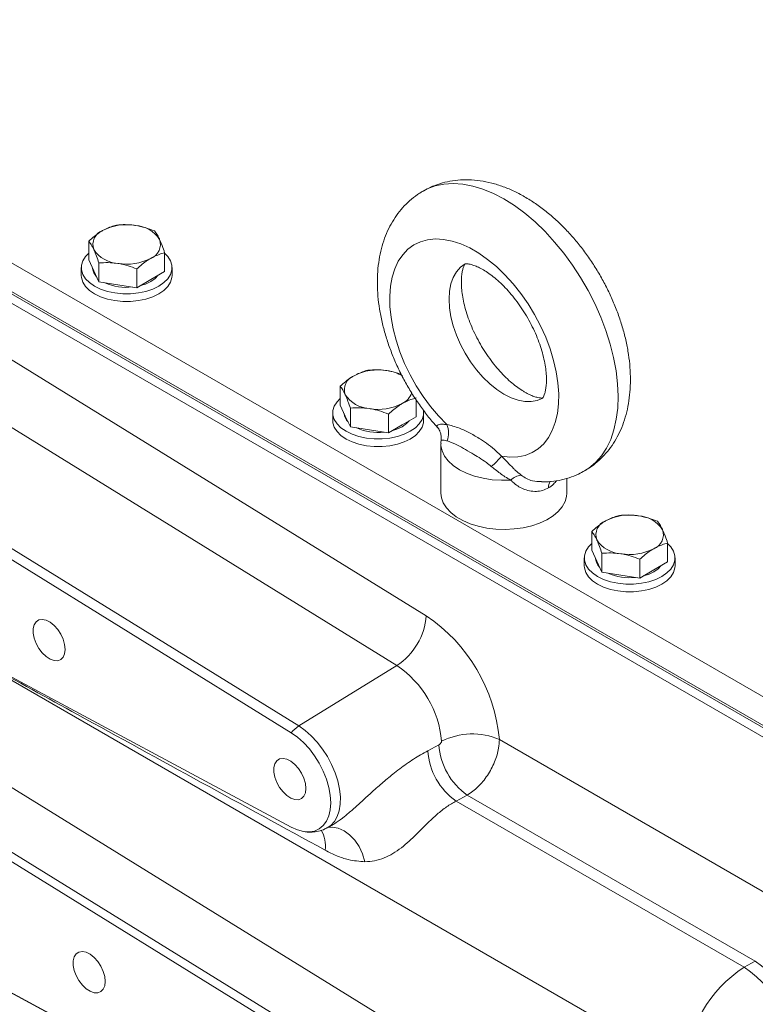
# Model space of a CAD drawing. Units: millimetres. Extents: x 11 to 1180, y 1 to 832.
# Drawn here: x 997 to 1036, y 637 to 689 of the extents above; entities that cross this region are included whole.
import ezdxf

# ---------------------------------------------------------------- set-up
doc = ezdxf.new("R2010")
doc.units = ezdxf.units.MM

msp = doc.modelspace()

# ---------------------------------------------------------------- linework, layer by layer
at = {"color": 7, "linetype": 'Continuous', "lineweight": 15}
for p, q in [((919.082, 720.8554), (1041.7226, 650.0564)), ((919.082, 719.3366), (1041.7226, 648.5377)), ((919.082, 719.2076), (1041.7226, 648.4087)), ((1041.2846, 648.1716), (919.52, 718.4648)), ((980.4023, 681.0016), (1018.7261, 657.3323)), ((1017.1705, 654.7027), (978.901, 678.3385)), ((1000.8807, 676.1492), (1000.8807, 677.1448)), ((1001.1497, 675.5698), (1000.8807, 676.1492)), ((1004.896, 675.5281), (1004.896, 676.5237)), ((1000.4883, 675.7407), (1000.4883, 675.3324)), ((1001.4186, 674.9903), (1001.4186, 675.9858)), ((1003.4263, 674.6797), (1003.4263, 675.6753)), ((1005.2883, 675.3324), (1005.2883, 675.7407)), ((973.7259, 675.1422), (1011.9891, 651.5103)), ((1001.4186, 674.9903), (1001.1497, 675.5698)), ((1004.1611, 675.1039), (1003.4263, 674.6797)), ((1004.896, 675.5281), (1004.1611, 675.1039)), ((973.3313, 674.7836), (1011.5905, 651.1542)), ((1002.4224, 674.835), (1001.4186, 674.9903)), ((1003.4263, 674.6797), (1002.4224, 674.835)), ((1014.1743, 668.475), (1014.1743, 669.4706)), ((1014.4433, 667.8955), (1014.1743, 668.475)), ((1018.1896, 667.8539), (1018.1896, 668.747)), ((1013.7819, 668.0665), (1013.7819, 667.6582)), ((1014.7122, 667.316), (1014.4433, 667.8955)), ((1014.7122, 667.316), (1014.7122, 668.3116)), ((1016.7199, 667.0055), (1016.7199, 668.001)), ((1018.1896, 667.8539), (1017.4547, 667.4297)), ((1018.5819, 667.6582), (1018.5819, 668.0665)), ((1015.7161, 667.1607), (1014.7122, 667.316)), ((1017.4547, 667.4297), (1016.7199, 667.0055)), ((1016.7199, 667.0055), (1015.7161, 667.1607)), ((1019.4599, 667.0458), (1019.4479, 667.0759)), ((1011.5905, 646.1609), (973.3313, 666.7047)), ((1019.4987, 666.4177), (1019.4987, 663.8211)), ((1026.1587, 663.8211), (1026.1587, 664.6012)), ((1027.4679, 660.8008), (1027.4679, 661.7963)), ((1031.4832, 660.1797), (1031.4832, 661.1752)), ((1027.7369, 660.2213), (1027.4679, 660.8008)), ((1028.0058, 659.6418), (1028.0058, 660.6373)), ((1027.0755, 660.3922), (1027.0755, 659.984)), ((1028.0058, 659.6418), (1027.7369, 660.2213)), ((1030.0135, 659.3312), (1030.0135, 660.3268)), ((1031.4832, 660.1797), (1030.7483, 659.7555)), ((1031.8755, 659.984), (1031.8755, 660.3922)), ((1029.0097, 659.4865), (1028.0058, 659.6418)), ((1030.0135, 659.3312), (1029.0097, 659.4865)), ((1030.7483, 659.7555), (1030.0135, 659.3312)), ((1032.421, 633.3658), (992.9611, 656.1456)), ((1017.1705, 654.7027), (1011.9891, 651.5103)), ((989.0222, 653.0699), (1022.5376, 632.3703)), ((1022.588, 650.7995), (1037.9827, 641.9123)), ((987.2674, 650.2163), (1020.7829, 629.5167)), ((1021.1111, 629.8262), (987.5956, 650.5258)), ((1018.8087, 650.2045), (1019.3941, 650.52)), ((1020.8935, 647.8586), (1020.3081, 647.5435)), ((1020.3081, 647.5435), (1035.5323, 638.7547)), ((1036.1177, 639.0699), (1020.8935, 647.8586)), ((1013.479, 646.1186), (1013.6266, 646.1956)), ((1020.7829, 624.5234), (990.1052, 640.9962)), ((1022.5376, 623.5626), (991.86, 640.0354)), ((1035.5323, 638.7547), (1036.1177, 639.0699))]:
    msp.add_line(p, q, dxfattribs=at)
at = {"color": 8, "linetype": 'Continuous', "lineweight": 15, "flags": 128}
for points in [[(1018.5581, 679.7903), (1018.7717, 679.9019), (1019.2002, 680.0635), (1019.6595, 680.16), (1020.1456, 680.1908), (1020.6544, 680.1555), (1021.1816, 680.0545), (1021.7229, 679.8885), (1022.2734, 679.659), (1022.8287, 679.368), (1023.384, 679.0179), (1023.9346, 678.6117), (1024.4758, 678.1528), (1025.0031, 677.6451), (1025.5119, 677.0929), (1025.998, 676.5009), (1026.4572, 675.8741), (1026.8857, 675.2178), (1027.2799, 674.5376), (1027.6363, 673.8392), (1027.9519, 673.1286), (1028.2242, 672.4118), (1028.4507, 671.6949), (1028.6296, 670.9838), (1028.7593, 670.2847), (1028.8388, 669.6036), (1028.8673, 668.946), (1028.8447, 668.3177), (1028.7711, 667.7239), (1028.6472, 667.1697), (1028.4739, 666.6598), (1028.2528, 666.1985), (1027.9858, 665.7897), (1027.675, 665.4368), (1027.3232, 665.1429), (1027.0936, 664.996)], [(1020.7797, 675.946), (1020.7787, 675.9455), (1020.5287, 675.7606), (1020.318, 675.5181), (1020.1503, 675.2222), (1020.0284, 674.8779), (1019.9544, 674.4911), (1019.9296, 674.0684), (1019.9544, 673.6171), (1020.0284, 673.1449), (1020.1503, 672.6598), (1020.318, 672.1703), (1020.5287, 671.6845), (1020.7787, 671.2109), (1021.0638, 670.7576), (1021.3792, 670.3323), (1021.7193, 669.9423), (1022.0784, 669.5942), (1022.4503, 669.294), (1022.8287, 669.0469)], [(1022.8287, 669.0469), (1023.2071, 668.8571), (1023.5791, 668.7278), (1023.9382, 668.6613), (1024.2783, 668.6586), (1024.5936, 668.7199), (1024.8787, 668.8441), (1024.8788, 668.8441)], [(1023.1934, 664.5069), (1022.6974, 664.4968), (1022.2043, 664.5294), (1021.725, 664.604), (1021.2703, 664.7188), (1020.8502, 664.8714), (1020.4741, 665.0584), (1020.1502, 665.2755), (1019.8859, 665.518), (1019.687, 665.7805), (1019.5578, 666.0572), (1019.5013, 666.3419), (1019.4987, 666.4203)], [(1011.9891, 651.5103), (1012.3235, 651.2751), (1012.6488, 650.9887), (1012.9579, 650.6573), (1013.2442, 650.2883), (1013.5014, 649.8895), (1013.7238, 649.4698), (1013.9067, 649.0382), (1014.0459, 648.6043), (1014.1385, 648.1775), (1014.1825, 647.7671), (1014.1768, 647.382), (1014.1217, 647.0307), (1014.0183, 646.7208), (1013.8689, 646.4591), (1013.6767, 646.2514), (1013.479, 646.1186)], [(1015.4853, 644.3336), (1015.3545, 644.7466), (1015.1709, 645.1303), (1014.9415, 645.4697), (1014.6753, 645.7516), (1014.3827, 645.9651), (1014.075, 646.1019), (1013.7643, 646.1566), (1013.5181, 646.139)]]:
    msp.add_lwpolyline(points, dxfattribs=at)
at = {"color": 7, "linetype": 'Continuous', "lineweight": 15, "flags": 128}
for points in [[(1022.7052, 665.7708), (1023.1449, 665.7213), (1023.5634, 665.7367), (1023.956, 665.8168), (1024.3182, 665.9607), (1024.646, 666.1668), (1024.9358, 666.4327), (1025.1841, 666.7556), (1025.3883, 667.1316), (1025.5461, 667.5567), (1025.6556, 668.026), (1025.7156, 668.5343), (1025.7256, 669.0758), (1025.6852, 669.6445), (1025.5951, 670.2339), (1025.4562, 670.8374), (1025.2701, 671.4482), (1025.0388, 672.0595), (1024.7651, 672.6644), (1024.4518, 673.256), (1024.1027, 673.8278), (1023.7216, 674.3732), (1023.3128, 674.8862), (1022.8808, 675.361), (1022.4306, 675.7922), (1021.9673, 676.1749), (1021.496, 676.505), (1021.022, 676.7786), (1020.5506, 676.9928), (1020.0873, 677.145), (1019.6371, 677.2335), (1019.2052, 677.2575), (1018.7963, 677.2165), (1018.4152, 677.1111), (1018.0661, 676.9424), (1017.7529, 676.7124), (1017.4791, 676.4236), (1017.2478, 676.0794), (1017.0617, 675.6834), (1016.9228, 675.2403), (1016.8327, 674.7549), (1016.7923, 674.2329), (1016.8023, 673.6799), (1016.8623, 673.1023), (1016.9718, 672.5065), (1017.1296, 671.8993), (1017.3338, 671.2875), (1017.5821, 670.6779), (1017.8719, 670.0774), (1018.1997, 669.4929), (1018.5619, 668.9307), (1018.9545, 668.3974), (1019.373, 667.8988), (1019.8127, 667.4406)], [(1000.8807, 676.4999), (1000.7132, 676.3262), (1000.5701, 676.0993), (1000.4975, 675.8615), (1000.4975, 675.62), (1000.5701, 675.3821), (1000.7132, 675.1552), (1000.9224, 674.946), (1001.1913, 674.761), (1001.5117, 674.6058), (1001.874, 674.485), (1002.2672, 674.4024), (1002.6791, 674.3605), (1003.0975, 674.3605), (1003.5095, 674.4024), (1003.9026, 674.485), (1004.2649, 674.6058), (1004.5854, 674.761), (1004.8543, 674.946), (1005.0635, 675.1552), (1005.2065, 675.3821), (1005.2792, 675.62), (1005.2792, 675.8615), (1005.2065, 676.0993), (1005.0635, 676.3262), (1004.896, 676.4999)], [(1000.4883, 675.3324), (1000.4975, 675.2117), (1000.5701, 674.9738), (1000.7132, 674.7469), (1000.9224, 674.5378), (1001.1913, 674.3527), (1001.5117, 674.1975), (1001.874, 674.0768), (1002.2672, 673.9942), (1002.6791, 673.9522), (1003.0975, 673.9522), (1003.5095, 673.9942), (1003.9026, 674.0768), (1004.2649, 674.1975), (1004.5854, 674.3527), (1004.8543, 674.5378), (1005.0635, 674.7469), (1005.2065, 674.9738), (1005.2792, 675.2117), (1005.2883, 675.3324)], [(1004.5332, 675.3187), (1004.3913, 675.1689), (1004.1611, 675.0059)], [(1004.1611, 675.0059), (1003.8788, 674.8731), (1003.6193, 674.7911)], [(1014.1743, 668.8256), (1014.0068, 668.652), (1013.8637, 668.4251), (1013.7911, 668.1872), (1013.7911, 667.9457), (1013.8637, 667.7079), (1014.0068, 667.4809), (1014.216, 667.2718), (1014.4849, 667.0868), (1014.8053, 666.9315), (1015.1676, 666.8108), (1015.5608, 666.7282), (1015.9728, 666.6863), (1016.3911, 666.6863), (1016.8031, 666.7282), (1017.1962, 666.8108), (1017.5585, 666.9315), (1017.879, 667.0868), (1018.1479, 667.2718), (1018.3571, 667.4809), (1018.5001, 667.7079), (1018.5728, 667.9457), (1018.5728, 668.1872), (1018.562, 668.2446)], [(1013.7819, 667.6582), (1013.7911, 667.5374), (1013.8637, 667.2996), (1014.0068, 667.0727), (1014.216, 666.8635), (1014.4849, 666.6785), (1014.8053, 666.5233), (1015.1676, 666.4025), (1015.5608, 666.3199), (1015.9728, 666.278), (1016.3911, 666.278), (1016.8031, 666.3199), (1017.1962, 666.4025), (1017.5585, 666.5233), (1017.879, 666.6785), (1018.1479, 666.8635), (1018.3571, 667.0727), (1018.5001, 667.2996), (1018.5728, 667.5374), (1018.5819, 667.6582)], [(1017.4547, 667.3317), (1017.1725, 667.1988), (1016.9129, 667.1169)], [(1017.8268, 667.6445), (1017.6849, 667.4947), (1017.4547, 667.3317)], [(1026.1587, 663.8211), (1026.1449, 663.6458), (1026.0653, 663.3689), (1025.9168, 663.1017), (1025.7024, 662.8498), (1025.4268, 662.6186), (1025.0958, 662.413), (1024.7165, 662.2375), (1024.297, 662.0957), (1023.8462, 661.9906), (1023.3737, 661.9246), (1022.8896, 661.899), (1022.4041, 661.9144), (1021.9278, 661.9704), (1021.4706, 662.0659), (1021.0424, 662.1987), (1020.6522, 662.3662), (1020.3085, 662.5646), (1020.0184, 662.7898), (1019.7883, 663.037), (1019.6229, 663.301), (1019.5259, 663.576), (1019.4987, 663.8211)], [(1027.4679, 661.1514), (1027.3004, 660.9778), (1027.1573, 660.7508), (1027.0847, 660.513), (1027.0847, 660.2715), (1027.1573, 660.0336), (1027.3004, 659.8067), (1027.5096, 659.5976), (1027.7785, 659.4125), (1028.099, 659.2573), (1028.4613, 659.1366), (1028.8544, 659.054), (1029.2664, 659.012), (1029.6847, 659.012), (1030.0967, 659.054), (1030.4898, 659.1366), (1030.8521, 659.2573), (1031.1726, 659.4125), (1031.4415, 659.5976), (1031.6507, 659.8067), (1031.7938, 660.0336), (1031.8664, 660.2715), (1031.8664, 660.513), (1031.7938, 660.7508), (1031.6507, 660.9778), (1031.4832, 661.1514)], [(1027.0755, 659.984), (1027.0847, 659.8632), (1027.1573, 659.6254), (1027.3004, 659.3984), (1027.5096, 659.1893), (1027.7785, 659.0043), (1028.099, 658.849), (1028.4613, 658.7283), (1028.8544, 658.6457), (1029.2664, 658.6037), (1029.6847, 658.6037), (1030.0967, 658.6457), (1030.4898, 658.7283), (1030.8521, 658.849), (1031.1726, 659.0043), (1031.4415, 659.1893), (1031.6507, 659.3984), (1031.7938, 659.6254), (1031.8664, 659.8632), (1031.8755, 659.984)], [(1030.7483, 659.6575), (1030.4661, 659.5246), (1030.1923, 659.439)], [(1031.1204, 659.9703), (1030.9785, 659.8204), (1030.7483, 659.6575)], [(999.6356, 655.5589), (999.609, 655.818), (999.5307, 656.0916), (999.4057, 656.3625), (999.2418, 656.6136), (999.0493, 656.8293), (998.8404, 656.9959), (998.6281, 657.1031), (998.4258, 657.1439), (998.2462, 657.116), (998.1006, 657.021), (997.9982, 656.8649), (997.9453, 656.6576), (997.9453, 656.412), (997.9982, 656.1435), (998.1006, 655.8691), (998.2462, 655.606), (998.4258, 655.3708), (998.6281, 655.1781), (998.8404, 655.0401), (999.0493, 654.9655), (999.2418, 654.959), (999.4057, 655.021), (999.5307, 655.1475), (999.609, 655.3306), (999.6356, 655.5589)], [(1011.5905, 651.1542), (1011.9204, 650.921), (1012.2407, 650.6356), (1012.544, 650.3046), (1012.823, 649.9359), (1013.0712, 649.5381), (1013.2828, 649.1206), (1013.4528, 648.6932), (1013.5771, 648.2661), (1013.6529, 647.8491), (1013.6784, 647.4522), (1013.6529, 647.0847), (1013.5771, 646.7553), (1013.4528, 646.4717), (1013.2828, 646.2406), (1013.0712, 646.0674), (1012.823, 645.9562), (1012.544, 645.9096), (1012.2407, 645.9288), (1011.9204, 646.0132), (1011.5905, 646.1609)], [(1012.3636, 648.2113), (1012.3369, 648.4703), (1012.2586, 648.7439), (1012.1336, 649.0148), (1011.9697, 649.266), (1011.7772, 649.4816), (1011.5683, 649.6483), (1011.356, 649.7554), (1011.1537, 649.7963), (1010.9742, 649.7683), (1010.8285, 649.6733), (1010.7261, 649.5173), (1010.6732, 649.3099), (1010.6732, 649.0643), (1010.7261, 648.7959), (1010.8285, 648.5215), (1010.9742, 648.2584), (1011.1537, 648.0231), (1011.356, 647.8304), (1011.5683, 647.6924), (1011.7772, 647.6178), (1011.9697, 647.6113), (1012.1336, 647.6733), (1012.2586, 647.7998), (1012.3369, 647.983), (1012.3636, 648.2113)], [(1001.757, 638.0035), (1001.7303, 638.2626), (1001.652, 638.5361), (1001.527, 638.807), (1001.3631, 639.0582), (1001.1706, 639.2739), (1000.9617, 639.4405), (1000.7494, 639.5476), (1000.5471, 639.5885), (1000.3676, 639.5606), (1000.2219, 639.4656), (1000.1195, 639.3095), (1000.0666, 639.1021), (1000.0666, 638.8565), (1000.1195, 638.5881), (1000.2219, 638.3137), (1000.3676, 638.0506), (1000.5471, 637.8153), (1000.7494, 637.6226), (1000.9617, 637.4847), (1001.1706, 637.4101), (1001.3631, 637.4036), (1001.527, 637.4655), (1001.652, 637.5921), (1001.7303, 637.7752), (1001.757, 638.0035)]]:
    msp.add_lwpolyline(points, dxfattribs=at)
at = {"color": 7, "linetype": 'Continuous', "lineweight": 15}
for centre, radius, start, end in [((1001.8958, 676.9602), 0.7914, 110.74229, 199.46079), ((1002.8853, 675.2462), 2.7631, 80.229, 117.35705), ((1003.2558, 676.329), 1.6432, 33.43883, 86.56655), ((1003.8808, 676.9708), 0.7914, 290.74211, 19.46104), ((1002.5209, 677.6021), 1.6432, 213.43892, 266.56646), ((1002.8914, 678.6848), 2.7631, 260.22891, 297.35717), ((1001.814, 675.767), 0.7274, 185.38572, 224.41137), ((1002.869, 677.4412), 2.7437, 245.69864, 276.71526), ((1015.1894, 669.286), 0.7914, 110.74193, 199.46115), ((1016.1789, 667.572), 2.7631, 80.22882, 117.35723), ((1016.3505, 668.0606), 2.2541, 60.08417, 82.42074), ((1015.8145, 669.9278), 1.6432, 213.43884, 266.56653), ((1016.9956, 669.4711), 1.0233, 296.65428, 340.2735), ((1016.185, 671.0106), 2.7631, 260.22883, 297.35724), ((1015.1076, 668.0928), 0.7274, 185.38483, 224.41193), ((1018.671, 666.9864), 1.2288, 340.6183, 21.69402), ((1016.1626, 669.7669), 2.7437, 245.69854, 276.71536), ((1020.184, 667.7858), 3.2275, 307.74575, 321.3671), ((1023.8691, 663.804), 0.975, 97.76981, 133.86903), ((1029.4725, 659.8977), 2.7631, 80.2291, 117.35695), ((1029.843, 660.9805), 1.6432, 33.43886, 86.56652), ((1028.483, 661.6118), 0.7914, 110.74249, 199.46059), ((1030.4681, 661.6223), 0.7914, 290.74211, 19.46104), ((1029.1081, 662.2536), 1.6432, 213.43896, 266.56642), ((1029.4786, 663.3363), 2.7631, 260.22891, 297.35717), ((1028.4013, 660.4185), 0.7275, 185.38661, 224.41082), ((1029.4563, 662.0927), 2.7437, 245.69883, 276.71507), ((1015.2339, 657.6233), 3.5043, 303.5478, 355.23716), ((1013.7915, 650.0073), 8.8321, 5.14605, 56.03349), ((1014.1694, 650.2288), 5.3872, 5.03328, 56.14622), ((1012.8832, 650.1086), 1.6626, 122.5301, 141.03119), ((1021.1675, 647.4645), 3.6249, 66.92788, 116.75055), ((1022.3064, 650.4225), 3.5046, 183.56609, 235.23474), ((1022.8918, 650.7376), 3.5045, 183.56021, 235.23506), ((1039.176, 633.0585), 6.7619, 122.60549, 177.39453), ((1031.5622, 633.0177), 6.9768, 2.3543, 55.31627), ((1032.1476, 633.3328), 6.9768, 2.35436, 55.31623)]:
    msp.add_arc(centre, radius, start, end, dxfattribs=at)
at = {"color": 8, "linetype": 'Continuous', "lineweight": 15}
for centre, radius, start, end in [((1018.5633, 666.7063), 0.9587, 22.67551, 41.64108), ((1025.7944, 664.1203), 0.6115, 147.96055, 182.44329), ((1011.8143, 645.1805), 1.585, 351.35103, 31.44372)]:
    msp.add_arc(centre, radius, start, end, dxfattribs=at)
at = {"color": 7, "linetype": 'Continuous', "lineweight": 15}
for points, knots in [([(1027.0878, 665.0006), (1027.1373, 665.0269), (1027.3408, 665.1345), (1027.6647, 665.3788), (1028.0525, 665.7282), (1028.3959, 666.1256), (1028.6969, 666.5635), (1028.9538, 667.0416), (1029.1654, 667.5583), (1029.3301, 668.1124), (1029.4461, 668.7019), (1029.5114, 669.3231), (1029.5248, 669.9711), (1029.486, 670.6393), (1029.396, 671.3206), (1029.2564, 672.0082), (1029.0697, 672.6964), (1028.8383, 673.3803), (1028.5646, 674.0555), (1028.2509, 674.7179), (1027.8995, 675.3635), (1027.5128, 675.9885), (1027.0929, 676.5888), (1026.6421, 677.1606), (1026.1625, 677.7002), (1025.656, 678.2035), (1025.1245, 678.6668), (1024.5701, 679.0858), (1023.9951, 679.4558), (1023.4027, 679.7715), (1022.7981, 680.0274), (1022.1876, 680.2184), (1021.579, 680.3409), (1020.9805, 680.3935), (1020.3995, 680.3766), (1019.8419, 680.2938), (1019.3148, 680.145), (1018.8858, 679.9752), (1018.647, 679.8338), (1018.5616, 679.7832)], [0, 0, 0, 0, 0.0079796, 0.0327596, 0.0574558, 0.0822482, 0.1073234, 0.1328549, 0.1589877, 0.1858168, 0.2133628, 0.2415561, 0.2702462, 0.2992432, 0.3283626, 0.3574504, 0.3864494, 0.4153429, 0.4441417, 0.4728707, 0.5015649, 0.5302624, 0.5589967, 0.5878035, 0.6167249, 0.6458001, 0.6750621, 0.7045294, 0.7341931, 0.7639972, 0.7937621, 0.8232666, 0.8522598, 0.8805323, 0.9079777, 0.9346074, 0.9605214, 0.9858723, 1, 1, 1, 1]), ([(1018.5616, 679.7832), (1018.4947, 679.7467), (1018.2752, 679.6268), (1017.9384, 679.3666), (1017.5565, 679.0105), (1017.2186, 678.6076), (1016.9235, 678.1642), (1016.6727, 677.6809), (1016.4672, 677.1591), (1016.3089, 676.6001), (1016.1996, 676.0061), (1016.1412, 675.3809), (1016.1348, 674.7298), (1016.1806, 674.0595), (1016.2774, 673.377), (1016.4234, 672.6889), (1016.6162, 672.0011), (1016.8534, 671.3181), (1017.1327, 670.6444), (1017.4515, 669.984), (1017.8078, 669.341), (1018.1988, 668.7187), (1018.6242, 668.1237), (1018.9896, 667.6579), (1019.2216, 667.4053), (1019.2923, 667.3284)], [0, 0, 0, 0, 0.0179471, 0.0589596, 0.0998623, 0.1409665, 0.18258, 0.2249839, 0.2684105, 0.3130033, 0.3587767, 0.4055951, 0.4531962, 0.5012635, 0.5494898, 0.5976468, 0.6456495, 0.6934784, 0.7411537, 0.7887217, 0.8362394, 0.8837716, 0.9313709, 0.9791001, 1, 1, 1, 1]), ([(1001.6155, 677.7003), (1001.5607, 677.6674), (1001.3121, 677.5179), (1001.0697, 677.3082), (1000.8807, 677.1448)], [0, 0, 0, 0, 0.2203644, 1, 1, 1, 1]), ([(1002.3504, 677.9932), (1002.3034, 677.9814), (1002.0642, 677.9209), (1001.8154, 677.7986), (1001.6155, 677.7003)], [0, 0, 0, 0, 0.1963516, 1, 1, 1, 1]), ([(1003.3542, 677.9692), (1003.3304, 677.9728), (1003.1502, 677.9995), (1002.8105, 678.0233), (1002.5047, 678.0033), (1002.3504, 677.9932)], [0, 0, 0, 0, 0.0700894, 0.5307827, 1, 1, 1, 1]), ([(1004.358, 677.6827), (1004.195, 677.7446), (1003.866, 677.8695), (1003.5258, 677.9358), (1003.3542, 677.9692)], [0, 0, 0, 0, 0.4954567, 1, 1, 1, 1]), ([(1004.627, 677.2345), (1004.6206, 677.248), (1004.5723, 677.3509), (1004.4813, 677.5183), (1004.3994, 677.6276), (1004.358, 677.6827)], [0, 0, 0, 0, 0.0700901, 0.5307851, 1, 1, 1, 1]), ([(1004.896, 676.5237), (1004.8523, 676.6545), (1004.7641, 676.9185), (1004.673, 677.1285), (1004.627, 677.2345)], [0, 0, 0, 0, 0.4954567, 1, 1, 1, 1]), ([(1000.8807, 677.1448), (1000.9244, 677.0874), (1001.0125, 676.9715), (1001.1037, 676.7888), (1001.1497, 676.6966)], [0, 0, 0, 0, 0.4954591, 1, 1, 1, 1]), ([(1001.1497, 676.6966), (1001.156, 676.6827), (1001.2043, 676.5775), (1001.2953, 676.3527), (1001.3773, 676.1088), (1001.4186, 675.9858)], [0, 0, 0, 0, 0.0700898, 0.5307851, 1, 1, 1, 1]), ([(1003.4263, 675.6753), (1003.6153, 675.8387), (1003.8577, 676.0484), (1004.1063, 676.1978), (1004.1611, 676.2308)], [0, 0, 0, 0, 0.7796356, 1, 1, 1, 1]), ([(1004.1611, 676.2308), (1004.361, 676.329), (1004.6098, 676.4513), (1004.849, 676.5118), (1004.896, 676.5237)], [0, 0, 0, 0, 0.8036484, 1, 1, 1, 1]), ([(1001.4186, 675.9858), (1001.5817, 675.9973), (1001.9107, 676.0204), (1002.2508, 675.9815), (1002.4224, 675.9618)], [0, 0, 0, 0, 0.4954591, 1, 1, 1, 1]), ([(1002.4224, 675.9618), (1002.4462, 675.958), (1002.6264, 675.9289), (1002.9662, 675.8477), (1003.272, 675.7331), (1003.4263, 675.6753)], [0, 0, 0, 0, 0.0700898, 0.5307851, 1, 1, 1, 1]), ([(1024.8888, 668.8496), (1024.8902, 668.85), (1024.8942, 668.8513), (1024.8578, 668.8442), (1024.7678, 668.8454), (1024.6223, 668.8675), (1024.4253, 668.9242), (1024.1953, 669.0182), (1023.9773, 669.1319), (1023.7439, 669.2736), (1023.4899, 669.4499), (1023.1761, 669.7048), (1022.8559, 670.0047), (1022.5362, 670.3465), (1022.224, 670.7258), (1021.9258, 671.1371), (1021.6476, 671.5737), (1021.3947, 672.0285), (1021.1715, 672.4933), (1020.9817, 672.9597), (1020.8277, 673.4187), (1020.7109, 673.8616), (1020.6311, 674.2797), (1020.5869, 674.6645), (1020.5753, 675.0081), (1020.5914, 675.3039), (1020.6284, 675.5462), (1020.6783, 675.7322), (1020.729, 675.858), (1020.7658, 675.9209), (1020.7742, 675.9312), (1020.7765, 675.9341)], [0, 0, 0, 0, 0.0200956, 0.0588021, 0.0942913, 0.1315224, 0.1669731, 0.2018992, 0.2347331, 0.253515, 0.2891231, 0.3251681, 0.3617379, 0.3987834, 0.4362265, 0.4739716, 0.5119173, 0.5499588, 0.5879816, 0.6258554, 0.6634783, 0.7007534, 0.7375947, 0.7739364, 0.809752, 0.8450776, 0.8800513, 0.9149705, 0.9502022, 0.986479, 1, 1, 1, 1]), ([(1020.7695, 675.9398), (1020.7689, 675.9398), (1020.7677, 675.9398), (1020.8225, 675.9464), (1020.9283, 675.9401), (1021.0873, 675.9095), (1021.2956, 675.8422), (1021.54, 675.7341), (1021.8137, 675.5815), (1022.1099, 675.3823), (1022.4214, 675.1363), (1022.7409, 674.8448), (1023.0613, 674.5107), (1023.3754, 674.138), (1023.6767, 673.7323), (1023.9591, 673.2999), (1024.2172, 672.8479), (1024.4463, 672.3843), (1024.6426, 671.9176), (1024.8035, 671.4565), (1024.9274, 671.0099), (1025.0141, 670.5865), (1025.0648, 670.1948), (1025.0823, 669.8428), (1025.071, 669.5376), (1025.0373, 669.2847), (1024.9894, 669.0884), (1024.9369, 668.9495), (1024.892, 668.8671), (1024.8659, 668.8354), (1024.8672, 668.8367), (1024.8676, 668.8373)], [0, 0, 0, 0, 0.0316747, 0.0676529, 0.1010722, 0.1361218, 0.169925, 0.203448, 0.2371064, 0.2711324, 0.3056464, 0.3406679, 0.3761583, 0.4120457, 0.448241, 0.4846479, 0.5211655, 0.5576911, 0.5940921, 0.6302703, 0.6661317, 0.7015906, 0.7365802, 0.7710653, 0.8050672, 0.8386967, 0.8722046, 0.9059372, 0.9405053, 0.9770346, 1, 1, 1, 1]), ([(1014.9091, 670.026), (1014.8543, 669.9931), (1014.6057, 669.8437), (1014.3633, 669.634), (1014.1743, 669.4706)], [0, 0, 0, 0, 0.2203644, 1, 1, 1, 1]), ([(1015.644, 670.319), (1015.597, 670.3071), (1015.3578, 670.2466), (1015.1091, 670.1243), (1014.9091, 670.026)], [0, 0, 0, 0, 0.1963516, 1, 1, 1, 1]), ([(1016.6478, 670.295), (1016.624, 670.2985), (1016.4438, 670.3252), (1016.1041, 670.3491), (1015.7983, 670.3291), (1015.644, 670.319)], [0, 0, 0, 0, 0.07009186, 0.53078515, 1, 1, 1, 1]), ([(1017.4061, 670.094), (1017.3243, 670.1242), (1017.0762, 670.2158), (1016.8197, 670.2632), (1016.6478, 670.295)], [0, 0, 0, 0, 0.3296137, 1, 1, 1, 1]), ([(1014.1743, 669.4706), (1014.218, 669.4131), (1014.3061, 669.2972), (1014.3973, 669.1145), (1014.4433, 669.0223)], [0, 0, 0, 0, 0.4954567, 1, 1, 1, 1]), ([(1014.4433, 669.0223), (1014.4496, 669.0084), (1014.4979, 668.9033), (1014.5889, 668.6784), (1014.6709, 668.4346), (1014.7122, 668.3116)], [0, 0, 0, 0, 0.0700899, 0.530784, 1, 1, 1, 1]), ([(1017.4547, 668.5565), (1017.6546, 668.6548), (1017.9034, 668.7771), (1018.1426, 668.8376), (1018.1896, 668.8495)], [0, 0, 0, 0, 0.8036484, 1, 1, 1, 1]), ([(1014.7122, 668.3116), (1014.8753, 668.323), (1015.2043, 668.3462), (1015.5444, 668.3072), (1015.7161, 668.2876)], [0, 0, 0, 0, 0.4954591, 1, 1, 1, 1]), ([(1016.7199, 668.001), (1016.9089, 668.1645), (1017.1513, 668.3741), (1017.3999, 668.5236), (1017.4547, 668.5565)], [0, 0, 0, 0, 0.7796356, 1, 1, 1, 1]), ([(1015.7161, 668.2876), (1015.7398, 668.2837), (1015.92, 668.2547), (1016.2598, 668.1734), (1016.5656, 668.0589), (1016.7199, 668.001)], [0, 0, 0, 0, 0.0700898, 0.5307851, 1, 1, 1, 1]), ([(1019.2798, 667.3433), (1019.2881, 667.3755), (1019.2985, 667.416), (1019.4254, 667.4523), (1019.5677, 667.4686), (1019.73, 667.4501), (1019.8127, 667.4406)], [0, 0, 0, 0, 0.38798954, 0.48728785, 0.73840834, 1, 1, 1, 1]), ([(1019.2869, 667.3218), (1019.2988, 667.311), (1019.359, 667.2559), (1019.4135, 667.1617), (1019.4396, 667.0959), (1019.4474, 667.0765)], [0, 0, 0, 0, 0.14685681, 0.74874381, 1, 1, 1, 1]), ([(1019.8127, 667.4406), (1019.9191, 667.4193), (1020.132, 667.3767), (1020.5554, 667.225), (1021.0455, 666.9937), (1021.5587, 666.6946), (1022.0138, 666.3856), (1022.3817, 666.0869), (1022.6126, 665.8613), (1022.7052, 665.7708)], [0, 0, 0, 0, 0.1113942, 0.2230501, 0.4085919, 0.5942571, 0.7464019, 0.8982382, 1, 1, 1, 1]), ([(1019.4544, 667.043), (1019.4659, 667.0164), (1019.5089, 666.917), (1019.5282, 666.7682), (1019.5101, 666.6607), (1019.5053, 666.6321)], [0, 0, 0, 0, 0.2116974, 0.7901438, 1, 1, 1, 1]), ([(1019.5162, 666.6299), (1019.5098, 666.5942), (1019.4975, 666.5253), (1019.5029, 666.4555), (1019.5054, 666.4218)], [0, 0, 0, 0, 0.5173821, 1, 1, 1, 1]), ([(1022.1597, 665.2337), (1022.0734, 665.3011), (1021.8576, 665.4697), (1021.5146, 665.7006), (1021.1061, 665.9451), (1020.6878, 666.1888), (1020.2364, 666.44), (1019.9723, 666.5301), (1019.8301, 666.5786)], [0, 0, 0, 0, 0.1006957, 0.2519595, 0.4035559, 0.5921507, 0.7805539, 1, 1, 1, 1]), ([(1022.7052, 665.7708), (1022.7803, 665.6943), (1022.9806, 665.4901), (1023.2308, 665.2266), (1023.5016, 664.965), (1023.6392, 664.8512), (1023.7373, 664.77)], [0, 0, 0, 0, 0.2280411, 0.6083851, 0.7208494, 1, 1, 1, 1]), ([(1023.1934, 664.5069), (1023.0896, 664.5636), (1022.8119, 664.7152), (1022.4652, 664.9896), (1022.2311, 665.1767), (1022.1597, 665.2337)], [0, 0, 0, 0, 0.2932753, 0.7843296, 1, 1, 1, 1]), ([(1024.8088, 664.4131), (1024.9348, 664.4124), (1025.2494, 664.4104), (1025.7423, 664.4825), (1026.2739, 664.6206), (1026.7251, 664.7928), (1026.9839, 664.9411), (1027.0878, 665.0006)], [0, 0, 0, 0, 0.1578888, 0.3944278, 0.6244823, 0.8493583, 1, 1, 1, 1]), ([(1025.1834, 664.0942), (1025.0824, 664.0456), (1024.8803, 663.9483), (1024.5395, 663.8996), (1024.1867, 663.9298), (1023.7519, 664.067), (1023.4167, 664.2822), (1023.2291, 664.471), (1023.1934, 664.5069)], [0, 0, 0, 0, 0.156817, 0.3137098, 0.4793765, 0.6451944, 0.9324599, 1, 1, 1, 1]), ([(1028.9376, 662.6448), (1028.8906, 662.6329), (1028.6514, 662.5724), (1028.4027, 662.4501), (1028.2027, 662.3518)], [0, 0, 0, 0, 0.1963516, 1, 1, 1, 1]), ([(1029.9414, 662.6208), (1029.9176, 662.6243), (1029.7374, 662.651), (1029.3977, 662.6748), (1029.0919, 662.6548), (1028.9376, 662.6448)], [0, 0, 0, 0, 0.070087, 0.5307803, 1, 1, 1, 1]), ([(1030.9452, 662.3342), (1030.7822, 662.3961), (1030.4532, 662.5211), (1030.113, 662.5873), (1029.9414, 662.6208)], [0, 0, 0, 0, 0.4954543, 1, 1, 1, 1]), ([(1028.2027, 662.3518), (1028.148, 662.3189), (1027.8993, 662.1694), (1027.6569, 661.9598), (1027.4679, 661.7963)], [0, 0, 0, 0, 0.2203644, 1, 1, 1, 1]), ([(1031.2142, 661.886), (1031.2078, 661.8996), (1031.1596, 662.0024), (1031.0685, 662.1699), (1030.9866, 662.2791), (1030.9452, 662.3342)], [0, 0, 0, 0, 0.0700877, 0.5307851, 1, 1, 1, 1]), ([(1027.4679, 661.7963), (1027.5116, 661.7389), (1027.5997, 661.623), (1027.6909, 661.4403), (1027.7369, 661.3481)], [0, 0, 0, 0, 0.4954591, 1, 1, 1, 1]), ([(1031.4832, 661.1752), (1031.4395, 661.306), (1031.3513, 661.57), (1031.2602, 661.78), (1031.2142, 661.886)], [0, 0, 0, 0, 0.4954543, 1, 1, 1, 1]), ([(1027.7369, 661.3481), (1027.7432, 661.3342), (1027.7915, 661.229), (1027.8826, 661.0042), (1027.9645, 660.7604), (1028.0058, 660.6373)], [0, 0, 0, 0, 0.0700922, 0.5307851, 1, 1, 1, 1]), ([(1030.7483, 660.8823), (1030.9482, 660.9806), (1031.197, 661.1028), (1031.4362, 661.1633), (1031.4832, 661.1752)], [0, 0, 0, 0, 0.8036484, 1, 1, 1, 1]), ([(1028.0058, 660.6373), (1028.1689, 660.6488), (1028.4979, 660.672), (1028.838, 660.633), (1029.0097, 660.6133)], [0, 0, 0, 0, 0.4954591, 1, 1, 1, 1]), ([(1029.0097, 660.6133), (1029.0335, 660.6095), (1029.2136, 660.5805), (1029.5534, 660.4992), (1029.8592, 660.3846), (1030.0135, 660.3268)], [0, 0, 0, 0, 0.0700922, 0.5307851, 1, 1, 1, 1]), ([(1030.0135, 660.3268), (1030.2025, 660.4902), (1030.4449, 660.6999), (1030.6935, 660.8493), (1030.7483, 660.8823)], [0, 0, 0, 0, 0.7796356, 1, 1, 1, 1]), ([(1013.3813, 644.9422), (1009.0163, 647.332), (1003.0448, 650.6014), (996.2445, 654.3388), (993.8018, 655.683), (992.9611, 656.1456)], [0, 0, 0, 0, 0.6405519, 0.8762931, 1, 1, 1, 1]), ([(1019.3941, 650.52), (1019.4103, 650.5298), (1019.4417, 650.5488), (1019.4838, 650.5881), (1019.5138, 650.6274), (1019.5282, 650.6578), (1019.5352, 650.6808), (1019.5356, 650.6933), (1019.5359, 650.7015)], [0, 0, 0, 0, 0.2595557, 0.5015071, 0.7127158, 0.8352674, 0.8920867, 1, 1, 1, 1]), ([(1022.588, 650.7995), (1022.5803, 650.6483), (1022.5611, 650.2704), (1022.3585, 649.6007), (1021.9756, 648.8831), (1021.467, 648.2528), (1021.0846, 647.99), (1020.8935, 647.8586)], [0, 0, 0, 0, 0.1426602, 0.3565968, 0.5709266, 0.7855048, 1, 1, 1, 1]), ([(1020.3081, 647.5435), (1020.222, 647.4964), (1019.9649, 647.3558), (1019.5437, 647.0551), (1019.0727, 646.6487), (1018.6322, 646.2178), (1018.2221, 645.8042), (1017.8158, 645.4124), (1017.3976, 645.0521), (1016.9576, 644.7482), (1016.483, 644.5111), (1015.9906, 644.3641), (1015.6538, 644.3437), (1015.4853, 644.3336)], [0, 0, 0, 0, 0.0523947, 0.1565284, 0.2606482, 0.3502995, 0.43987, 0.5230588, 0.6061991, 0.6986254, 0.7911679, 0.895506, 1, 1, 1, 1]), ([(1012.2787, 645.9275), (1012.303, 645.9227), (1012.4392, 645.8956), (1012.691, 645.8976), (1013.0326, 645.9445), (1013.299, 646.0221), (1013.4395, 646.1042), (1013.4754, 646.1252)], [0, 0, 0, 0, 0.0600973, 0.337121, 0.6063169, 0.8995135, 1, 1, 1, 1]), ([(1015.4853, 644.3336), (1015.1908, 644.3562), (1014.691, 644.3947), (1013.9905, 644.6349), (1013.5852, 644.8393), (1013.3813, 644.9422)], [0, 0, 0, 0, 0.4161628, 0.706289, 1, 1, 1, 1])]:
    msp.add_open_spline(points, degree=3, knots=knots, dxfattribs=at)
at = {"color": 8, "linetype": 'Continuous', "lineweight": 15}
for points, knots in [([(1019.8301, 666.5786), (1019.8192, 666.5814), (1019.7103, 666.6091), (1019.5429, 666.6256), (1019.5359, 666.6264), (1019.5328, 666.6268)], [0, 0, 0, 0, 0.05686229, 0.56753509, 1, 1, 1, 1]), ([(1023.7373, 664.77), (1023.8291, 664.7081), (1024.0156, 664.5824), (1024.3831, 664.437), (1024.652, 664.4327), (1024.8095, 664.4302)], [0, 0, 0, 0, 0.2864467, 0.5817918, 1, 1, 1, 1]), ([(1025.6027, 664.4743), (1025.5546, 664.4124), (1025.4343, 664.2575), (1025.2775, 664.1555), (1025.1834, 664.0942)], [0, 0, 0, 0, 0.39953494, 1, 1, 1, 1]), ([(1013.6246, 646.1992), (1013.7381, 646.2621), (1013.9965, 646.4054), (1014.404, 646.7187), (1014.8553, 647.1037), (1015.3201, 647.5272), (1015.8305, 647.9957), (1016.376, 648.4826), (1017.0046, 649.0078), (1017.6877, 649.5213), (1018.3061, 649.9252), (1018.6817, 650.1339), (1018.8087, 650.2045)], [0, 0, 0, 0, 0.0626035, 0.1424579, 0.2251287, 0.3161997, 0.408934, 0.522948, 0.6382222, 0.7814833, 0.9261576, 1, 1, 1, 1])]:
    msp.add_open_spline(points, degree=3, knots=knots, dxfattribs=at)

doc.saveas('drawing.dxf')
